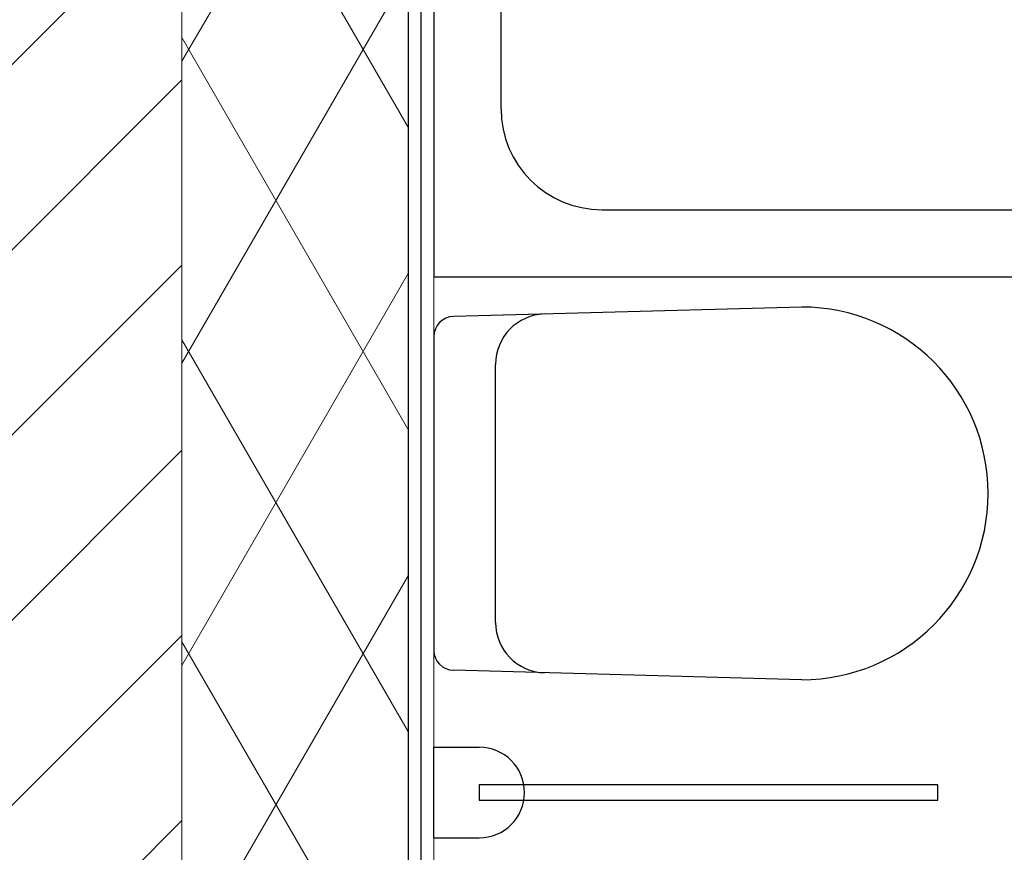
# Model space of a CAD drawing. Units: millimetres. Extents: x 4454134762 to 4454182167, y 5612633890 to 5612689247.
# Drawn here: x 4454170589 to 4454171566, y 5612656723 to 5612657550 of the extents above; entities that cross this region are included whole.
import ezdxf

# ---------------------------------------------------------------- set-up
doc = ezdxf.new("R2010")
doc.units = ezdxf.units.MM
doc.header["$LTSCALE"] = 20
doc.header["$MEASUREMENT"] = 0
for name, color, linetype in [('Bemaßung 1_100', 7, 'Continuous'), ('Sanitärobjekte', 7, 'Continuous'), ('Wand Aussen', 7, 'Continuous'), ('Wand Innen Ausbau', 7, 'Continuous')]:
    doc.layers.add(name, color=color, linetype=linetype)
doc.styles.add('ERSTELLTER_STIL_3', font='arial.ttf')
doc.dimstyles.new('ERSTELLTER_STIL__1', dxfattribs={"dimtxt": 200, "dimasz": 190, "dimexe": 0.18, "dimexo": 300, "dimgap": 0.09, "dimtad": 1, "dimtih": 1, "dimtoh": 1, "dimlfac": 0.001, "dimzin": 0, "dimdsep": 46, "dimtxsty": 'ERSTELLTER_STIL_3', "dimblk": 'ARROWHEAD_6', "dimblk1": 'ARROWHEAD_6', "dimblk2": 'ARROWHEAD_6', "dimcen": 0.09, "dimclrd": 7, "dimclre": 7, "dimclrt": 7, "dimadec": 0, "dimazin": 0, "dimtfac": 1, "dimtdec": 4, "dimtmove": 0, "dimatfit": 3, "dimfxl": 1, "dimtolj": 1, "dimtzin": 0, "dimarcsym": 0})
doc.dimstyles.new('ERSTELLTER_STIL__2', dxfattribs={"dimtxt": 200, "dimasz": 190, "dimexe": 0.18, "dimexo": 300, "dimgap": 0.09, "dimtad": 1, "dimlfac": 0.001, "dimzin": 0, "dimdsep": 46, "dimtxsty": 'ERSTELLTER_STIL_3', "dimblk": 'ARROWHEAD_6', "dimblk1": 'ARROWHEAD_6', "dimblk2": 'ARROWHEAD_6', "dimcen": 0.09, "dimclrd": 7, "dimclre": 7, "dimclrt": 7, "dimadec": 0, "dimazin": 0, "dimtfac": 1, "dimtdec": 4, "dimtmove": 0, "dimatfit": 3, "dimfxl": 1, "dimtolj": 1, "dimtzin": 0, "dimarcsym": 0})
pattern_1 = [(0, (4453720336.9, 5612103570.24), (0, 75), [0, -75])]

# ---------------------------------------------------------------- blocks, each defined once
blk = doc.blocks.new('Duschwanne 12')
at = {"layer": 'Sanitärobjekte', "linetype": 'Continuous'}
for p, q in [((0, 1200), (0, 0)), ((66.67, 166.67), (66.67, 1033.33)), ((166.67, 66.67), (1033.33, 66.67)), ((0, 0), (1200, 0))]:
    blk.add_line(p, q, dxfattribs=at)
blk.add_arc((166.67, 166.67), 100, 180, 270, dxfattribs=at)
blk = doc.blocks.new('Handtuch_2 12')
at = {"layer": 'Sanitärobjekte', "linetype": 'Continuous'}
for p, q in [((0, -45), (0, 45)), ((0, 45), (45, 45)), ((500, 7.5), (45, 7.5)), ((45, 7.5), (45, -7.5)), ((500, -7.5), (500, 7.5)), ((45, -7.5), (500, -7.5)), ((0, -45), (45, -45))]:
    blk.add_line(p, q, dxfattribs=at)
blk.add_arc((45, 0), 45, 270, 90, dxfattribs=at)
blk = doc.blocks.new('WC_wand 18')
at = {"layer": 'Sanitärobjekte', "linetype": 'Continuous'}
for p, q in [((155.94, 0), (-155.94, 0)), ((-185, -365), (-175.67, -19.62)), ((185, -365), (175.67, -19.62)), ((-128.12, -61.19), (128.12, -61.19))]:
    blk.add_line(p, q, dxfattribs=at)
for centre, radius, start, end in [((-128.12, -111.19), 50, 89.99867, 178.45272), ((128.12, -111.19), 50, 1.54728, 90.00133), ((0, -365), 185, 180, 0)]:
    blk.add_arc(centre, radius, start, end, dxfattribs=at)
for centre, start_param, end_param in [((-155.94, -20.18), 0, 1.542832), ((155.94, -20.18), 4.740354, 6.283185)]:
    blk.add_ellipse(centre, major_axis=(0, 20.18), ratio=0.977697, start_param=start_param, end_param=end_param, dxfattribs=at)
blk = doc.blocks.new('ARROWHEAD_6')
at = {"color": 0, "linetype": 'Continuous', "lineweight": 0}
for p, q in [((-0.5, -0.5), (0.5, 0.5)), ((0, 0), (-1, 0))]:
    blk.add_line(p, q, dxfattribs=at)
blk = doc.blocks.new('*D464', base_point=(4453720336.902969, 5612103570.243131))
at = {"layer": 'Bemaßung 1_100', "linetype": 'Continuous', "transparency": 16777216}
for p, q in [((4454161949.573225, 5612661979.553311), (4454161949.573225, 5612662467.053311)), ((4454177448.891484, 5612661979.553311), (4454177448.891484, 5612662467.053311)), ((4454162049.573225, 5612662379.553311), (4454161849.573225, 5612662179.553311)), ((4454177348.891484, 5612662179.553311), (4454177548.891484, 5612662379.553311)), ((4454161949.573225, 5612662279.553311), (4454177448.891484, 5612662279.553311)), ((4454177448.891484, 5612662279.553311), (4454177598.891484, 5612662279.553311))]:
    blk.add_line(p, q, dxfattribs=at)
at = {"layer": 'Bemaßung 1_100', "transparency": 16777216, "insert": (4454169357.289359, 5612662319.553311), "char_height": 200, "attachment_point": 7, "style": 'ERSTELLTER_STIL_3'}
blk.add_mtext('\\A1;{\\fArial|b0|i0|c0|p38;15,50}', dxfattribs=at)
blk = doc.blocks.new('*D658', base_point=(4453720336.902969, 5612103570.243131))
at = {"layer": 'Bemaßung 1_100', "linetype": 'Continuous', "transparency": 16777216}
for p, q in [((4454169959.961596, 5612656369.095682), (4454169959.961596, 5612656519.095682)), ((4454169859.961596, 5612656469.095682), (4454170059.961596, 5612656269.095682)), ((4454170259.961596, 5612656369.095682), (4454169772.461596, 5612656369.095682)), ((4454170059.961596, 5612656169.095681), (4454169859.961596, 5612656369.095681)), ((4454169959.961596, 5612656269.095681), (4454169959.961596, 5612656369.095682)), ((4454170259.961596, 5612656269.095681), (4454169772.461596, 5612656269.095681))]:
    blk.add_line(p, q, dxfattribs=at)
at = {"layer": 'Bemaßung 1_100', "transparency": 16777216, "insert": (4454169919.961596, 5612656469.095688), "char_height": 200, "attachment_point": 7, "rotation": 90, "style": 'ERSTELLTER_STIL_3'}
blk.add_mtext('\\A1;{\\fArial|b0|i0|c0|p38;10}', dxfattribs=at)

msp = doc.modelspace()

# ---------------------------------------------------------------- hatches: boundary and pattern name
at = {"layer": 'Wand Aussen', "linetype": 'Continuous', "lineweight": 0}
h = msp.add_hatch(dxfattribs=at)
h.set_pattern_fill('MW_KALKSANDSTEIN_0001', color=127, style=0, pattern_type=2)
h.set_pattern_definition([(45, (4453720336.9, 5612103570.24), (-91.923878, 91.923878), [])])
h.paths.add_polyline_path([(4454170510.282, 5612658734.428), (4454170510.282, 5612656609.096), (4454170750.282, 5612656369.096), (4454170750.282, 5612658494.428)])
at = {"layer": 'Wand Innen Ausbau', "linetype": 'Continuous', "lineweight": 0}
h = msp.add_hatch(dxfattribs=at)
h.set_pattern_fill('DÄMMUNG__WEICH_0001', color=127, style=0, pattern_type=2)
h.set_pattern_definition([(60, (4453720336.9, 5612103570.24), (-129.90381, 75), []), (120, (4453720336.9, 5612103570.24), (129.90381, 75), [])])
h.paths.add_polyline_path([(4454170750.282, 5612658494.428), (4454170750.282, 5612656544.096), (4454170975.282, 5612656544.096), (4454170975.282, 5612658494.428)])
h = msp.add_hatch(dxfattribs=at)
h.set_pattern_fill('GIPS_0001', color=127, style=0, pattern_type=2)
h.set_pattern_definition(pattern_1)
h.paths.add_polyline_path([(4454170987.782, 5612656544.096), (4454170987.782, 5612658494.428), (4454170975.282, 5612658494.428), (4454170975.282, 5612656544.096)])
h = msp.add_hatch(dxfattribs=at)
h.set_pattern_fill('GIPS_0001', color=127, style=0, pattern_type=2)
h.set_pattern_definition(pattern_1)
h.paths.add_polyline_path([(4454171000.282, 5612656544.096), (4454171000.282, 5612658494.428), (4454170987.782, 5612658494.428), (4454170987.782, 5612656544.096)])

# ---------------------------------------------------------------- linework, layer by layer
at = {"layer": 'Wand Aussen', "color": 37, "linetype": 'Continuous', "lineweight": 0, "flags": 128}
msp.add_lwpolyline([(4454170750.282, 5612656369.096), (4454170750.282, 5612658494.428)], dxfattribs=at)
at = {"layer": 'Wand Innen Ausbau', "linetype": 'Continuous'}
for p, q in [((4454170975.282, 5612656544.096), (4454170975.282, 5612658494.428)), ((4454170987.782, 5612656544.096), (4454170987.782, 5612658494.428))]:
    msp.add_line(p, q, dxfattribs=at)
at = {"layer": 'Wand Innen Ausbau', "color": 251, "linetype": 'Continuous', "lineweight": 0, "flags": 128}
for points in [[(4454170750.282, 5612658494.428), (4454170750.282, 5612656544.096)], [(4454171000.282, 5612656691.959), (4454171000.282, 5612658494.428)]]:
    msp.add_lwpolyline(points, dxfattribs=at)

# ---------------------------------------------------------------- block references
at = {"layer": 'Sanitärobjekte', "color": 242, "linetype": 'Continuous', "lineweight": 0, "zscale": 1000}
for name, p in [('Duschwanne 12', (4454171000.282, 5612657294.428)), ('Handtuch_2 12', (4454171000.258, 5612656782.386))]:
    msp.add_blockref(name, p, dxfattribs=at)
at = {"layer": 'Sanitärobjekte', "color": 242, "linetype": 'Continuous', "lineweight": 0, "zscale": 1000, "rotation": 90.00192061095399}
msp.add_blockref('WC_wand 18', (4454171000.288, 5612657079.428), dxfattribs=at)

# ---------------------------------------------------------------- dimensions: what is measured, and where the dimension line sits
at = {"layer": 'Bemaßung 1_100', "linetype": 'Continuous'}
dim = msp.add_linear_dim(base=(4454177448.891, 5612662279.553), p1=(4454161949.573, 5612656769.096), p2=(4454177448.891, 5612658894.428), dimstyle='ERSTELLTER_STIL__1', dxfattribs=at)
dim.commit()
dim.dimension.update_dxf_attribs({"geometry": '*D464', "text_midpoint": (4454169699.232, 5612662419.553), "dimtype": 160})
msp.add_linear_dim(base=(4454177448.891, 5612661898.139), p1=(4454161949.573, 5612656769.096), p2=(4454177448.891, 5612658894.428), location=(4454169699.232, 5612662038.139), dimstyle='ERSTELLTER_STIL__1', dxfattribs=at).render()
dim = msp.add_linear_dim(base=(4454169959.962, 5612656369.096), p1=(4454170924.77, 5612656269.096), p2=(4454170924.77, 5612656369.096), angle=90, dimstyle='ERSTELLTER_STIL__2', dxfattribs=at)
dim.commit()
dim.dimension.update_dxf_attribs({"geometry": '*D658', "text_midpoint": (4454169819.962, 5612656620.868), "dimtype": 160, "text_rotation": 90})

doc.saveas('drawing.dxf')
